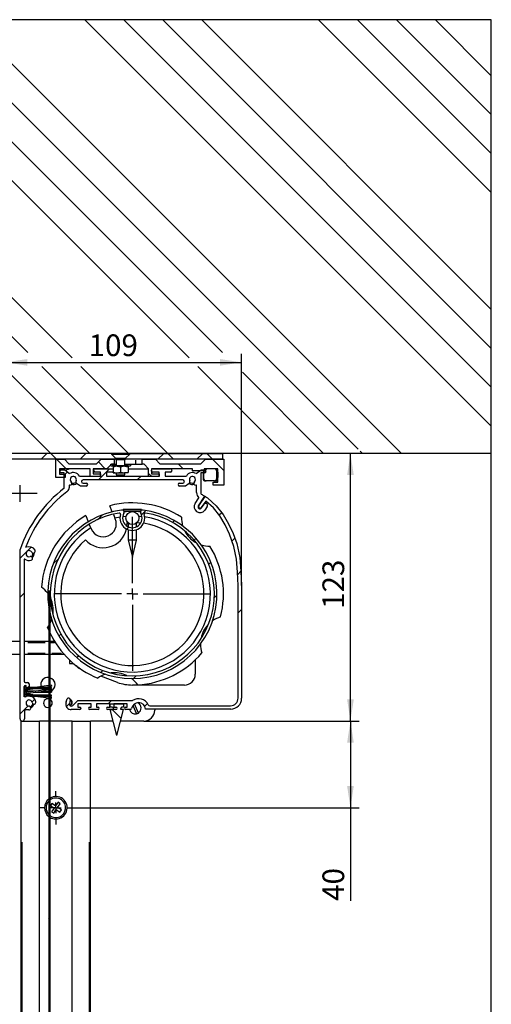
# Model space of a CAD drawing. Extents: x 7 to 197, y 4 to 292.
# Drawn here: x 133 to 187, y 179 to 292 of the extents above; entities that cross this region are included whole.
import ezdxf

# ---------------------------------------------------------------- set-up
doc = ezdxf.new("R2010")
doc.units = 0
doc.linetypes.add('CENTERX2', pattern=[20.32, 12.7, -2.54, 2.54, -2.54])
doc.layers.get('0').update_dxf_attribs({"linetype": 'CONTINUOUS'})
doc.layers.add('OBRYS', color=7, linetype='CONTINUOUS')
doc.styles.add('SLDTEXTSTYLE0', font='TXT', dxfattribs={"width": 0.75})
doc.dimstyles.new('SLDDIMSTYLE1', dxfattribs={"dimtxt": 2.5, "dimasz": 2.5, "dimexe": 0, "dimexo": 0.0625, "dimtad": 1, "dimdec": 0, "dimlfac": 4, "dimrnd": 1e-09, "dimzin": 12, "dimtxsty": 'SLDTEXTSTYLE0', "dimsah": 1, "dimcen": 0.09, "dimazin": 3, "dimtfac": 1, "dimtofl": 0, "dimtmove": 0, "dimatfit": 3, "dimtolj": 1, "dimtzin": 12})

# ---------------------------------------------------------------- blocks, each defined once
blk = doc.blocks.new('SW_HATCH_0')
at = {"color": 0, "linetype": 'CONTINUOUS'}
for p, q in [((0.88, 41.66), (-37.49, 80.03)), ((6, 41.03), (-33, 80.03)), ((19.47, 41.03), (-19.53, 80.03)), ((23.33, 41.66), (-15.04, 80.03)), ((38.95, 30.53), (-10.55, 80.03)), ((43.94, 30.03), (-6.06, 80.03)), ((54.28, 33.16), (7.41, 80.03)), ((54.28, 37.65), (11.9, 80.03)), ((54.28, 42.14), (16.39, 80.03)), ((54.28, 46.63), (20.88, 80.03)), ((54.28, 60.1), (34.35, 80.03)), ((54.28, 64.59), (38.84, 80.03)), ((54.28, 69.08), (43.33, 80.03)), ((54.28, 73.57), (47.82, 80.03)), ((3.53, 30.03), (-45.72, 79.28)), ((12.46, 30.07), (2.51, 40.03)), ((17, 30.03), (7, 40.03)), ((30.47, 30.03), (20.47, 40.03)), ((8.02, 30.03), (-1.35, 39.39)), ((34.96, 30.03), (25.6, 39.39)), ((2.41, 29.35), (3.09, 30.03)), ((4.2, 29.35), (3.53, 30.03)), ((6.9, 29.35), (7.58, 30.03)), ((15.88, 29.35), (16.56, 30.03)), ((17.67, 29.35), (17, 30.03)), ((20.37, 29.35), (21.05, 30.03)), ((22.16, 29.35), (21.49, 30.03)), ((39.45, 30.03), (39.19, 30.29)), ((5.3, 28.25), (4.2, 29.35)), ((9.79, 28.25), (9.01, 29.04)), ((10.62, 28.58), (10.82, 28.78)), ((18.77, 28.25), (18.2, 28.83)), ((23.48, 28.04), (22.16, 29.35)), ((5.08, 27.53), (5.44, 27.89)), ((9.01, 26.97), (10.29, 28.25)), ((13.5, 26.97), (13.95, 27.42)), ((15.16, 27.38), (14.8, 27.73)), ((21.17, 27.91), (21.52, 28.25)), ((8.91, 22.38), (9.48, 22.95)), ((13.98, 22.96), (14.47, 23.45)), ((22.93, 22.93), (23.22, 23.22)), ((17.57, 22.06), (17.79, 22.28)), ((12.31, 21.29), (12.54, 21.52)), ((20.04, 20.04), (20.26, 20.26)), ((24.43, 19.94), (24.74, 20.25)), ((0, 17.96), (1.27, 19.23)), ((3.81, 17.28), (4.37, 17.84)), ((21.74, 17.25), (21.97, 17.48)), ((25.06, 16.08), (25.44, 16.46)), ((0, 13.47), (0.45, 13.92)), ((22.36, 13.38), (22.67, 13.69)), ((3.3, 12.28), (3.56, 12.54)), ((3.29, 12.27), (3.42, 12.4)), ((25.11, 11.64), (25.51, 12.04)), ((3.29, 10.03), (3.42, 10.15)), ((4.47, 8.96), (4.69, 9.18)), ((6.5, 6.5), (6.71, 6.71)), ((9.28, 4.79), (9.51, 5.02)), ((3.29, 3.29), (3.42, 3.42)), ((13.06, 4.08), (13.37, 4.39)), ((3.62, 2.99), (3.56, 3.05)), ((1.36, 1.36), (1.7, 1.7)), ((3.29, 1.05), (3.42, 1.17)), ((5.33, 0.84), (5.67, 1.18)), ((10.13, 1.14), (10.53, 1.54)), ((14.34, 0.87), (14.67, 1.2)), ((0, 0), (0.92, 0.92)), ((11.65, -0.54), (10.61, 0.49)), ((3.29, -1.2), (3.42, -1.07)), ((3.29, -3.44), (3.42, -3.32)), ((3.29, -10.18), (3.42, -10.05)), ((3.29, -12.42), (3.42, -12.3)), ((3.29, -14.67), (3.42, -14.54)), ((3.29, -16.91), (3.42, -16.79)), ((3.29, -23.65), (3.42, -23.52)), ((3.29, -25.89), (3.42, -25.77)), ((3.29, -28.14), (3.42, -28.01)), ((3.29, -30.38), (3.42, -30.26))]:
    blk.add_line(p, q, dxfattribs=at)
blk = doc.blocks.new('*D3')
at = {"color": 9, "linetype": 'CONTINUOUS'}
for p, q in [((131.16, 244.66), (131.16, 253.66)), ((158.34, 226.94), (158.34, 253.66)), ((131.16, 252.66), (158.34, 252.66))]:
    blk.add_line(p, q, dxfattribs=at)
for points in [[(131.16, 252.66), (133.66, 252.27), (133.66, 253.04)], [(158.34, 252.66), (155.84, 253.04), (155.84, 252.27)]]:
    blk.add_solid(points, dxfattribs=at)
at = {"color": 9, "linetype": 'CONTINUOUS', "insert": (140.72, 255.88, 86.58), "char_height": 2.5, "attachment_point": 1, "style": 'SLDTEXTSTYLE0'}
blk.add_mtext('109', dxfattribs=at)
blk = doc.blocks.new('*D4')
at = {"color": 9, "linetype": 'CONTINUOUS'}
for p, q in [((170.88, 211.31), (170.88, 242.16)), ((147.08, 211.31), (171.88, 211.31))]:
    blk.add_line(p, q, dxfattribs=at)
for points in [[(170.88, 242.16), (170.5, 239.66), (171.27, 239.66)], [(170.88, 211.31), (171.27, 213.81), (170.5, 213.81)]]:
    blk.add_solid(points, dxfattribs=at)
at = {"color": 9, "linetype": 'CONTINUOUS', "insert": (167.66, 224.24, 86.58), "char_height": 2.5, "attachment_point": 1, "rotation": 90, "style": 'SLDTEXTSTYLE0'}
blk.add_mtext('123', dxfattribs=at)
blk = doc.blocks.new('*D5')
at = {"color": 9, "linetype": 'CONTINUOUS'}
for p, q in [((147.08, 211.31), (171.88, 211.31)), ((170.88, 211.31), (170.88, 201.31)), ((138.87, 201.31), (171.88, 201.31)), ((170.88, 201.31), (170.88, 190.58))]:
    blk.add_line(p, q, dxfattribs=at)
for points in [[(170.88, 211.31), (170.5, 208.81), (171.27, 208.81)], [(170.88, 201.31), (171.27, 203.81), (170.5, 203.81)]]:
    blk.add_solid(points, dxfattribs=at)
at = {"color": 9, "linetype": 'CONTINUOUS', "insert": (167.66, 190.58, 86.58), "char_height": 2.5, "attachment_point": 1, "rotation": 90, "style": 'SLDTEXTSTYLE0'}
blk.add_mtext('40', dxfattribs=at)
blk = doc.blocks.new('SW_CENTERMARKSYMBOL_0')
at = {"color": 0, "linetype": 'CONTINUOUS'}
for p, q in [((0, 1.25), (0, 8.875)), ((-1.25, 0), (-8.875, 0)), ((0, 0), (-0.625, 0)), ((0, 0), (0, 0.625)), ((0, 0), (0.625, 0)), ((0, 0), (0, -0.625)), ((1.25, 0), (8.875, 0)), ((0, -1.25), (0, -8.875))]:
    blk.add_line(p, q, dxfattribs=at)
blk = doc.blocks.new('SW_CENTERMARKSYMBOL_1')
at = {"color": 0, "linetype": 'CONTINUOUS'}
for p, q in [((0, 1.25), (0, 1.925)), ((-1.25, 0), (-1.925, 0)), ((0, 0), (-0.625, 0)), ((0, 0), (0, 0.625)), ((0, 0), (0.625, 0)), ((0, 0), (0, -0.625)), ((1.25, 0), (1.925, 0)), ((0, -1.25), (0, -1.925))]:
    blk.add_line(p, q, dxfattribs=at)

msp = doc.modelspace()

# ---------------------------------------------------------------- linework, layer by layer
at = {"color": 7, "linetype": 'CONTINUOUS'}
for p, q in [((143.834, 241.602), (144.407, 241.602)), ((144.407, 241.425), (143.907, 241.425)), ((144.407, 241.602), (144.98, 241.602)), ((144.907, 241.425), (144.407, 241.425)), ((146.157, 240.997), (146.157, 241.4)), ((153.902, 239.81), (153.902, 239.337)), ((155.605, 240.136), (155.462, 240.136)), ((155.607, 240.136), (155.606, 240.136)), ((155.606, 240.001), (155.606, 239.371)), ((153.902, 239.236), (153.902, 239.236)), ((153.904, 239.236), (154.006, 239.236)), ((155.462, 239.236), (155.605, 239.236)), ((155.606, 239.236), (155.607, 239.236)), ((135.7, 220.336), (133.709, 220.336)), ((136.795, 220.336), (136.347, 220.336)), ((135.7, 219.086), (133.709, 219.086)), ((137.585, 219.086), (136.487, 219.086)), ((133.072, 132.181), (133.072, 197.347)), ((140.822, 132.181), (140.822, 197.347))]:
    msp.add_line(p, q, dxfattribs=at)
at = {"color": 9, "linetype": 'CENTERX2', "ltscale": 5}
msp.add_line((134.782, 237.536), (129.832, 237.536), dxfattribs=at)
at = {"color": 7, "linetype": 'CONTINUOUS', "flags": 128}
msp.add_lwpolyline([(154.049, 240.363), (154.056, 240.367), (154.103, 240.381)], dxfattribs=at)
at = {"color": 7, "linetype": 'CONTINUOUS'}
for centre, start, end in [((155.36, 240.14), 12.69285, 67.78536), ((154.148, 239.232), 202.04148, 257.17555), ((155.361, 239.232), 282.82461, 337.9583)]:
    msp.add_arc(centre, 0.245, start, end, dxfattribs=at)
at = {"layer": 'OBRYS'}
for p, q in [((187.109, 292.161), (87.109, 292.161)), ((187.109, 242.161), (187.109, 292.161)), ((143.357, 242.161), (131.157, 242.161)), ((143.357, 242.203), (143.357, 242.078)), ((143.357, 242.203), (144.407, 242.203)), ((143.357, 242.078), (143.834, 241.602)), ((143.357, 242.078), (144.407, 242.078)), ((144.407, 242.203), (145.457, 242.203)), ((144.407, 242.078), (145.457, 242.078)), ((144.98, 241.602), (145.457, 242.078)), ((145.457, 242.078), (145.457, 242.203)), ((187.109, 242.161), (145.457, 242.161)), ((145.457, 242.161), (156.157, 242.161)), ((156.157, 242.161), (156.157, 241.486)), ((187.109, 54.287), (187.109, 242.161)), ((143.899, 241.486), (131.832, 241.486)), ((136.932, 239.386), (136.932, 241.486)), ((136.932, 241.486), (137.932, 241.486)), ((137.932, 241.486), (138.457, 240.961)), ((138.457, 240.961), (141.632, 240.961)), ((141.632, 240.961), (142.157, 241.486)), ((142.157, 241.486), (143.657, 241.486)), ((143.357, 240.911), (142.832, 240.386)), ((143.282, 240.711), (143.282, 240.911)), ((143.282, 240.911), (143.87, 240.911)), ((143.282, 240.711), (143.532, 240.711)), ((143.657, 240.911), (143.357, 240.911)), ((143.532, 240.633), (143.97, 240.711)), ((143.532, 240.711), (143.532, 240.633)), ((143.97, 240.711), (143.532, 240.711)), ((143.657, 241.486), (143.657, 240.911)), ((143.87, 240.711), (143.87, 240.911)), ((143.87, 240.911), (143.907, 240.911)), ((143.907, 241.425), (143.907, 240.711)), ((144.845, 240.711), (143.97, 240.711)), ((144.407, 240.633), (144.845, 240.711)), ((145.282, 240.711), (144.845, 240.711)), ((144.907, 240.711), (144.907, 241.425)), ((144.907, 240.911), (144.945, 240.911)), ((156.157, 241.486), (144.915, 241.486)), ((144.945, 240.911), (144.945, 240.711)), ((144.945, 240.911), (145.532, 240.911)), ((145.282, 240.711), (145.532, 240.711)), ((145.282, 240.711), (145.282, 240.633)), ((145.532, 240.911), (145.532, 240.711)), ((145.532, 240.911), (146.157, 240.911)), ((146.157, 240.911), (146.907, 240.911)), ((146.907, 240.911), (146.907, 241.486)), ((146.907, 241.486), (148.407, 241.486)), ((147.107, 240.911), (146.907, 240.911)), ((147.632, 240.386), (147.107, 240.911)), ((148.407, 241.486), (148.932, 240.961)), ((148.932, 240.961), (153.657, 240.961)), ((153.657, 240.961), (154.182, 241.486)), ((154.182, 241.486), (156.307, 241.486)), ((156.307, 241.486), (156.307, 238.486)), ((140.882, 240.386), (137.382, 240.386)), ((137.382, 240.386), (137.382, 239.786)), ((137.382, 239.786), (138.032, 239.786)), ((137.564, 240.261), (137.968, 240.261)), ((137.907, 239.911), (137.564, 239.911)), ((137.907, 238.137), (137.907, 239.911)), ((137.968, 240.261), (138.527, 239.828)), ((138.032, 239.786), (138.032, 239.386)), ((139.657, 239.553), (142.107, 239.553)), ((140.882, 239.511), (140.882, 240.386)), ((142.107, 239.511), (140.882, 239.511)), ((142.832, 240.386), (141.232, 240.386)), ((141.232, 240.386), (141.232, 239.811)), ((141.232, 239.811), (142.107, 239.811)), ((141.49, 240.386), (143.52, 240.386)), ((142.107, 240.003), (141.49, 240.003)), ((142.107, 239.553), (142.107, 240.003)), ((142.107, 239.811), (142.107, 239.511)), ((143.52, 240.003), (142.782, 240.003)), ((142.782, 240.003), (142.782, 239.553)), ((142.782, 239.553), (148.857, 239.553)), ((143.52, 240.386), (143.532, 240.385)), ((143.532, 240.004), (143.52, 240.003)), ((143.532, 240.633), (143.532, 239.989)), ((143.532, 239.989), (143.97, 239.911)), ((143.532, 239.911), (143.532, 239.989)), ((143.532, 239.911), (143.97, 239.911)), ((143.907, 239.911), (143.907, 239.703)), ((143.907, 239.703), (144.407, 239.703)), ((143.97, 239.911), (144.845, 239.911)), ((144.407, 240.633), (144.407, 239.989)), ((144.407, 239.989), (144.845, 239.911)), ((144.407, 239.703), (144.907, 239.703)), ((145.282, 239.911), (144.845, 239.911)), ((144.907, 239.703), (144.907, 239.911)), ((145.282, 240.633), (145.282, 239.989)), ((145.282, 240.386), (147.632, 240.386)), ((145.282, 239.911), (145.282, 239.989)), ((147.632, 239.511), (147.632, 240.386)), ((148.857, 239.511), (147.632, 239.511)), ((152.707, 240.386), (147.982, 240.386)), ((147.982, 240.386), (147.982, 239.811)), ((147.982, 239.811), (148.857, 239.811)), ((148.119, 240.386), (150.149, 240.386)), ((148.857, 240.003), (148.119, 240.003)), ((148.857, 239.553), (148.857, 240.003)), ((148.857, 239.811), (148.857, 239.511)), ((150.149, 240.003), (149.532, 240.003)), ((149.532, 240.003), (149.532, 239.553)), ((149.532, 239.553), (151.982, 239.553)), ((152.707, 240.136), (152.707, 240.386)), ((154.032, 240.136), (152.707, 240.136)), ((153.112, 239.828), (153.671, 240.261)), ((153.466, 240.136), (153.483, 240.116)), ((154.075, 239.911), (153.657, 239.911)), ((153.657, 239.911), (153.657, 237.526)), ((153.671, 240.261), (154.075, 240.261)), ((153.902, 239.911), (153.902, 239.236)), ((154.007, 239.236), (154.007, 240.136)), ((154.032, 240.386), (154.032, 240.136)), ((155.607, 240.386), (154.032, 240.386)), ((155.21, 240.386), (154.257, 240.386)), ((155.461, 240.136), (155.461, 239.236)), ((155.607, 238.861), (155.607, 240.386)), ((132.782, 238.511), (132.782, 236.561)), ((138.032, 239.386), (136.932, 239.386)), ((138.482, 238.457), (138.482, 238.199)), ((139.767, 238.403), (139.331, 238.701)), ((140.453, 238.403), (139.767, 238.403)), ((151.561, 239.103), (140.078, 239.103)), ((140.078, 238.728), (140.453, 238.728)), ((151.186, 238.728), (151.561, 238.728)), ((151.872, 238.403), (151.186, 238.403)), ((152.308, 238.701), (151.872, 238.403)), ((152.677, 238.72), (152.836, 238.75)), ((153.157, 237.638), (153.157, 238.457)), ((154.257, 238.986), (154.152, 238.986)), ((155.21, 238.986), (154.257, 238.986)), ((155.057, 238.486), (155.057, 238.861)), ((155.057, 238.861), (155.607, 238.861)), ((156.307, 238.486), (155.057, 238.486)), ((143.452, 235.435), (143.162, 236.135)), ((152.983, 236.387), (153.433, 237.057)), ((154.089, 237.226), (153.356, 236.136)), ((153.399, 236.111), (154.154, 237.189)), ((154.22, 236.673), (153.686, 235.91)), ((153.73, 235.885), (154.015, 236.309)), ((154.089, 237.226), (154.154, 237.189)), ((140.391, 234.986), (140.681, 234.285)), ((143.585, 235.115), (143.743, 234.733)), ((144.684, 235.711), (144.684, 235.601)), ((146.829, 235.711), (144.684, 235.711)), ((146.739, 235.511), (144.775, 235.511)), ((146.829, 235.601), (146.829, 235.711)), ((154.388, 236.058), (154.103, 235.634)), ((140.972, 233.584), (140.8, 233.998)), ((143.743, 234.733), (144.339, 234.848)), ((143.791, 234.618), (143.743, 234.733)), ((144.647, 234.892), (145.04, 234.932)), ((145.142, 233.769), (145.151, 234.189)), ((145.151, 234.189), (145.214, 234.193)), ((145.269, 234.141), (145.269, 233.697)), ((146.244, 233.697), (146.244, 234.141)), ((146.299, 234.193), (146.734, 234.153)), ((146.474, 234.932), (146.867, 234.892)), ((140.972, 233.584), (141.02, 233.469)), ((145.269, 233.372), (145.269, 232.166)), ((146.244, 232.166), (146.244, 233.372)), ((145.269, 232.166), (145.757, 230.211)), ((146.244, 232.166), (145.269, 232.166)), ((145.757, 230.211), (146.244, 232.166)), ((132.832, 211.561), (132.832, 231.093)), ((133.282, 229.939), (133.282, 215.898)), ((136.127, 226.311), (136.252, 226.311)), ((136.127, 226.311), (136.127, 118.311)), ((136.252, 226.311), (136.252, 118.311)), ((157.944, 213.954), (157.944, 226.944)), ((158.344, 226.944), (158.344, 213.929)), ((136.127, 221.777), (135.978, 222.136)), ((132.832, 220.461), (131.157, 220.461)), ((136.127, 220.461), (133.282, 220.461)), ((136.813, 220.461), (136.252, 220.461)), ((132.832, 218.961), (131.157, 218.961)), ((136.127, 218.961), (133.282, 218.961)), ((137.931, 218.961), (136.252, 218.961)), ((138.507, 218.366), (138.507, 217.961)), ((138.507, 217.961), (138.956, 217.961)), ((153.007, 218.366), (153.007, 216.711)), ((133.419, 215.761), (133.707, 215.761)), ((144.047, 215.762), (142.111, 216.467)), ((133.282, 215.286), (133.282, 214.236)), ((133.282, 214.098), (133.282, 215.273)), ((133.282, 215.273), (133.457, 215.273)), ((133.457, 215.187), (133.457, 215.273)), ((133.588, 215.194), (133.457, 215.194)), ((133.457, 215.187), (136.457, 215.187)), ((136.457, 215.075), (133.457, 215.075)), ((133.457, 214.597), (133.457, 215.075)), ((133.457, 215.069), (136.127, 215.069)), ((133.609, 215.069), (133.457, 215.049)), ((133.457, 214.923), (134.571, 215.069)), ((136.424, 214.986), (133.457, 214.597)), ((136.127, 214.953), (133.457, 214.603)), ((133.457, 214.484), (136.439, 214.875)), ((133.457, 214.477), (136.127, 214.827)), ((134.563, 214.748), (133.457, 214.748)), ((133.457, 214.623), (133.609, 214.623)), ((136.127, 215.194), (133.825, 215.194)), ((133.857, 215.611), (133.857, 215.286)), ((136.127, 215.399), (134.563, 215.194)), ((134.571, 214.623), (136.127, 214.623)), ((135.524, 215.194), (136.127, 215.273)), ((136.127, 214.748), (135.524, 214.748)), ((136.423, 215.438), (136.252, 215.415)), ((136.252, 215.289), (136.44, 215.314)), ((136.457, 215.194), (136.252, 215.194)), ((136.252, 215.069), (136.457, 215.069)), ((136.423, 214.992), (136.252, 214.97)), ((136.252, 214.844), (136.44, 214.868)), ((136.457, 214.748), (136.252, 214.748)), ((136.252, 214.623), (136.457, 214.623)), ((136.424, 214.986), (136.439, 214.875)), ((136.457, 215.194), (136.457, 215.187)), ((136.457, 215.075), (136.457, 215.187)), ((136.457, 215.075), (136.457, 215.069)), ((136.457, 214.748), (136.457, 214.623)), ((151.757, 215.461), (145.757, 215.461)), ((133.457, 214.098), (133.282, 214.098)), ((133.457, 214.296), (133.457, 214.484)), ((134.571, 214.303), (133.457, 214.449)), ((133.457, 214.323), (133.575, 214.307)), ((133.573, 214.303), (133.457, 214.303)), ((133.457, 214.296), (136.457, 214.296)), ((136.457, 214.184), (133.457, 214.184)), ((133.457, 214.098), (133.457, 214.184)), ((133.457, 214.178), (133.544, 214.178)), ((136.127, 214.303), (133.841, 214.303)), ((133.981, 214.178), (136.127, 214.178)), ((134.563, 214.178), (136.127, 213.973)), ((136.127, 214.099), (135.524, 214.178)), ((136.457, 214.303), (136.252, 214.303)), ((136.252, 214.178), (136.457, 214.178)), ((136.44, 214.058), (136.252, 214.082)), ((136.252, 213.956), (136.423, 213.934)), ((136.457, 214.303), (136.457, 214.296)), ((136.457, 214.184), (136.457, 214.296)), ((136.457, 214.184), (136.457, 214.178)), ((138.116, 213.421), (138.219, 213.805)), ((138.605, 213.702), (138.502, 213.318)), ((138.887, 213.096), (139.469, 213.679)), ((139.469, 213.679), (145.791, 213.679)), ((133.332, 212.463), (133.332, 211.561)), ((133.832, 212.588), (133.457, 212.588)), ((139.707, 212.629), (138.724, 212.629)), ((141.019, 213.279), (139.469, 213.279)), ((139.469, 213.279), (139.469, 212.904)), ((139.469, 212.904), (139.707, 212.904)), ((140.832, 212.904), (141.019, 212.904)), ((141.807, 212.629), (140.832, 212.629)), ((141.019, 212.904), (141.019, 213.279)), ((141.619, 213.279), (141.619, 212.904)), ((143.169, 213.279), (141.619, 213.279)), ((141.619, 212.904), (141.807, 212.904)), ((142.932, 212.904), (143.169, 212.904)), ((143.857, 212.629), (142.932, 212.629)), ((143.169, 212.904), (143.169, 213.279)), ((143.196, 213.279), (144.746, 213.279)), ((143.196, 212.904), (143.196, 213.279)), ((143.434, 212.904), (143.196, 212.904)), ((143.196, 212.629), (143.571, 212.629)), ((143.971, 209.629), (143.196, 212.629)), ((143.571, 212.629), (143.571, 212.766)), ((145.169, 213.279), (143.619, 213.279)), ((143.619, 213.279), (143.619, 212.904)), ((143.619, 212.904), (143.857, 212.904)), ((143.971, 209.629), (144.746, 212.629)), ((144.421, 212.629), (144.421, 212.766)), ((144.746, 212.629), (144.421, 212.629)), ((144.746, 212.904), (144.559, 212.904)), ((144.746, 213.279), (144.746, 212.904)), ((144.982, 212.904), (145.169, 212.904)), ((145.553, 212.629), (144.982, 212.629)), ((145.169, 212.904), (145.169, 213.279)), ((145.825, 213.103), (146.225, 212.138)), ((146.456, 212.234), (146.019, 213.29)), ((157.094, 212.679), (147.268, 212.679)), ((147.758, 213.079), (157.069, 213.079)), ((148.332, 212.679), (148.332, 212.561)), ((132.947, 118.078), (132.947, 211.311)), ((132.947, 211.311), (133.072, 211.311)), ((133.072, 211.311), (135.072, 211.311)), ((135.072, 119.559), (135.072, 211.311)), ((136.127, 211.311), (135.072, 211.311)), ((138.822, 211.311), (136.252, 211.311)), ((138.822, 119.559), (138.822, 211.311)), ((138.822, 211.311), (140.822, 211.311)), ((140.822, 211.311), (140.947, 211.311)), ((140.947, 118.078), (140.947, 211.311)), ((143.536, 211.311), (140.947, 211.311)), ((147.082, 211.311), (144.406, 211.311)), ((136.484, 201.808), (136.315, 201.56)), ((136.315, 201.56), (136.738, 201.271)), ((136.738, 201.271), (136.45, 200.848)), ((136.907, 201.519), (136.484, 201.808)), ((136.698, 200.679), (136.986, 201.102)), ((137.196, 201.943), (136.907, 201.519)), ((136.986, 201.102), (137.41, 200.814)), ((137.155, 201.35), (137.444, 201.774)), ((137.579, 201.062), (137.155, 201.35)), ((137.444, 201.774), (137.196, 201.943)), ((137.41, 200.814), (137.579, 201.062)), ((136.45, 200.848), (136.698, 200.679))]:
    msp.add_line(p, q, dxfattribs=at)
at = {"layer": 'OBRYS', "flags": 128}
for points in [[(143.97, 240.711), (144.001, 240.71), (144.407, 240.633)], [(144.845, 240.711), (144.876, 240.71), (145.282, 240.633)], [(143.97, 239.911), (144.001, 239.911), (144.407, 239.989)], [(144.845, 239.911), (144.876, 239.911), (145.282, 239.989)], [(152.391, 238.826), (152.51, 238.753), (152.677, 238.72)], [(157.944, 226.944), (157.879, 228.457), (157.761, 229.961), (157.466, 231.433), (156.954, 232.856), (156.448, 233.933), (155.847, 234.95), (155.116, 235.875), (154.22, 236.673)], [(154.456, 236.996), (155.424, 236.131), (156.204, 235.137), (156.834, 234.058), (157.356, 232.93), (157.786, 231.758), (158.139, 230.157), (158.274, 228.552), (158.344, 226.944)], [(136.127, 222.347), (136.087, 222.288), (135.978, 222.136)], [(135.509, 214.872), (135.473, 214.904), (135.335, 215.069)], [(135.717, 214.748), (135.701, 214.755), (135.673, 214.768)], [(136.423, 215.438), (136.424, 215.433), (136.426, 215.42), (136.428, 215.4), (136.432, 215.376), (136.435, 215.352), (136.437, 215.332), (136.439, 215.319), (136.44, 215.314), (136.44, 215.314)], [(136.423, 214.992), (136.423, 214.992), (136.424, 214.986)], [(136.439, 214.875), (136.44, 214.868), (136.44, 214.868)], [(136.423, 213.934), (136.424, 213.939), (136.426, 213.952), (136.428, 213.972), (136.432, 213.996), (136.435, 214.02), (136.437, 214.04), (136.439, 214.053), (136.44, 214.058), (136.44, 214.058)]]:
    msp.add_lwpolyline(points, dxfattribs=at)
at = {"layer": 'OBRYS'}
msp.add_circle((145.757, 234.711), 0.75, dxfattribs=at)
for centre, radius, start, end in [((143.657, 241.425), 0.25, 0, 45), ((145.157, 241.425), 0.25, 135, 180), ((137.564, 240.086), 0.175, 90, 270), ((138.657, 239.636), 0.75, 90, 136.71358), ((138.962, 239.157), 0.8, 29.68715, 122.97905), ((138.962, 239.157), 0.35, 331.22108, 228.22098), ((141.49, 240.195), 0.191, 90, 270), ((148.119, 240.195), 0.191, 90, 270), ((150.149, 240.195), 0.191, 270, 90), ((152.677, 239.157), 0.8, 57.02095, 150.31285), ((152.677, 239.157), 0.35, 311.77902, 208.77892), ((154.152, 240.136), 0.25, 90, 118.61439), ((154.075, 240.086), 0.175, 270, 90), ((155.357, 240.136), 0.25, 0, 90), ((138.532, 238.457), 0.05, 80.16929, 180), ((138.579, 238.728), 0.225, 260.16929, 48.22098), ((138.962, 239.157), 0.575, 250.78662, 308.65543), ((138.962, 239.157), 0.438, 248.67441, 310.76764), ((139.466, 238.88), 0.225, 151.22108, 233.07345), ((140.078, 238.916), 0.188, 90, 270), ((140.453, 238.566), 0.162, 270, 90), ((151.186, 238.566), 0.162, 90, 270), ((151.561, 238.916), 0.188, 270, 90), ((152.173, 238.88), 0.225, 306.92655, 28.77892), ((152.677, 239.157), 0.575, 231.34457, 289.21338), ((153.06, 238.728), 0.225, 131.77902, 279.83071), ((153.107, 238.457), 0.05, 0, 99.83071), ((154.152, 239.236), 0.25, 180, 270), ((155.357, 239.236), 0.25, 270, 0), ((146.994, 226.24), 14.971, 127.37236, 161.08291), ((146.994, 226.24), 14.471, 127.37236, 159.11007), ((133.165, 243.954), 8.005, 309.07712, 309.93491), ((137.982, 238.199), 0.5, 309.93491, 0), ((153.907, 237.638), 0.75, 180, 230.81392), ((153.782, 237.526), 0.125, 180, 245.00822), ((151.617, 232.881), 5, 60.36319, 65.00822), ((145.757, 225.961), 10.5, 57.36124, 104.30946), ((153.543, 236.01), 0.675, 146.0868, 326.0868), ((153.543, 236.01), 0.225, 146.0868, 326.0868), ((153.543, 236.01), 0.175, 145, 325), ((154.202, 236.184), 0.225, 326.0868, 146.0868), ((151.617, 232.881), 5, 55.39431, 59.50189), ((145.757, 225.961), 10.5, 120.73588, 175.68411), ((145.757, 225.961), 9.75, 97.24713, 82.75287), ((145.757, 225.961), 9.45, 99.1398, 80.8602), ((144.276, 235.167), 0.125, 342.86733, 99.1398), ((145.757, 234.711), 1.425, 162.86733, 17.13267), ((144.559, 235.385), 0.25, 330.64235, 97.24713), ((145.757, 234.711), 1.125, 150.64235, 29.35765), ((145.757, 225.961), 9.5, 84.32624, 95.67376), ((146.955, 235.385), 0.25, 82.75287, 209.35765), ((147.238, 235.167), 0.125, 80.8602, 197.13267), ((145.757, 225.961), 9, 122.11674, 80.93272), ((145.757, 225.961), 8.25, 130.83632, 80.99207), ((142.405, 234.043), 1.5, 202.52267, 22.52267), ((154.669, 234.726), 3.25, 178.64191, 196.53846), ((142.405, 234.043), 2.75, 222.0202, 347.56222), ((154.593, 234.66), 3.151, 207.95084, 241.11445), ((154.669, 234.726), 3.25, 252.50689, 270.40344), ((133.521, 231.382), 0.05, 159.11007, 293.68522), ((133.863, 230.603), 0.35, 31.02522, 288.02512), ((133.863, 230.603), 0.8, 31.02522, 113.68522), ((133.863, 230.603), 0.438, 308.47855, 10.57179), ((134.355, 230.9), 0.225, 211.02522, 31.02522), ((133.863, 230.603), 0.575, 310.59077, 8.45957), ((145.757, 225.961), 10.5, 345.36124, 31.68411), ((133.332, 229.939), 0.05, 51.35828, 180), ((133.863, 230.603), 0.8, 231.35828, 288.02512), ((134.041, 230.056), 0.225, 288.02512, 108.02512), ((133.395, 224.108), 3.25, 36.50689, 54.40344), ((133.478, 224.113), 3.168, 352.82754, 24.37826), ((133.395, 224.108), 3.25, 331.51346, 340.53846), ((156.847, 220.193), 3.25, 106.64191, 124.53846), ((145.757, 225.961), 10.5, 205.1389, 247.68411), ((156.774, 220.24), 3.164, 136.70246, 168.5272), ((145.757, 225.961), 10.5, 273.36124, 319.68411), ((156.847, 220.193), 3.25, 180.50689, 198.40344), ((140.257, 218.472), 1.25, 217.93916, 250), ((143.721, 213.73), 3.15, 63.67783, 97.48605), ((133.419, 215.898), 0.137, 180, 270), ((133.707, 215.611), 0.15, 0, 90), ((136.032, 215.511), 0.825, 83.41883, 196.06455), ((136.032, 215.511), 0.825, 0, 74.56614), ((143.699, 213.631), 3.25, 108.50689, 126.40344), ((145.757, 220.461), 5, 250, 270), ((143.699, 213.631), 3.25, 34.64191, 52.53846), ((151.757, 216.711), 1.25, 270, 0), ((133.419, 215.286), 0.138, 0, 180), ((133.707, 215.286), 0.15, 180, 0), ((136.032, 215.511), 0.825, 292.44561, 0), ((133.419, 214.236), 0.138, 180, 0), ((133.863, 213.387), 0.35, 9.93144, 266.93134), ((133.707, 214.236), 0.15, 14.58198, 180), ((133.973, 214.305), 0.125, 194.58198, 263.14779), ((133.863, 213.387), 0.8, 9.93144, 83.14779), ((134.429, 213.486), 0.225, 189.93144, 9.93144), ((136.032, 213.386), 0.5, 79.09929, 280.90071), ((136.032, 213.386), 0.5, 0, 63.95304), ((138.457, 213.436), 0.375, 135.33304, 196.84305), ((138.724, 213.258), 0.63, 165, 270), ((138.412, 213.754), 0.2, 345, 165), ((138.457, 213.436), 0.325, 284.70198, 62.0213), ((138.457, 213.436), 0.375, 288.82925, 65.86742), ((146.469, 212.629), 0.8, 3.58332, 172.23357), ((146.469, 212.629), 1.25, 26.32602, 122.85988), ((146.082, 212.811), 0.688, 302.99836, 63.24022), ((157.069, 213.954), 0.875, 270, 360), ((157.094, 213.929), 1.25, 270, 0), ((133.457, 212.463), 0.125, 90, 180), ((133.832, 212.813), 0.225, 270, 86.93134), ((133.863, 213.387), 0.438, 287.38477, 349.47801), ((133.863, 213.387), 0.575, 289.49699, 347.36579), ((136.032, 213.386), 0.5, 296.04696, 0), ((138.724, 213.258), 0.23, 165, 315), ((139.707, 212.766), 0.138, 270, 90), ((140.832, 212.766), 0.138, 90, 270), ((141.807, 212.766), 0.138, 270, 90), ((142.932, 212.766), 0.138, 90, 270), ((143.434, 212.766), 0.138, 0, 90), ((143.857, 212.766), 0.138, 270, 90), ((144.559, 212.766), 0.138, 90, 180), ((144.982, 212.766), 0.138, 90, 270), ((146.082, 212.811), 0.688, 195.38027, 282.04699), ((145.553, 212.754), 0.125, 270, 352.23357), ((147.082, 212.561), 1.25, 270, 0), ((147.758, 213.266), 0.187, 206.32602, 270), ((133.082, 211.561), 0.25, 180, 0), ((146.082, 212.811), 0.687, 282.04699, 302.99836), ((136.947, 201.311), 1.3, 129.12142, 230.87858), ((136.947, 201.311), 1.125, 136.81235, 223.18765), ((136.947, 201.311), 1.3, 270, 122.33117), ((136.947, 201.311), 1.125, 55.74939, 128.1706), ((136.947, 201.311), 1.125, 231.8294, 55.74939), ((136.947, 201.311), 1.3, 237.66883, 270)]:
    msp.add_arc(centre, radius, start, end, dxfattribs=at)
for centre, major_axis, start_param, end_param in [((154.257, 240.136), (-0.251, 0), 4.712389, 6.2831853), ((155.21, 240.136), (0.251, 0), 0, 1.5707963), ((154.257, 239.236), (0.251, 0), 3.1415927, 4.712389), ((155.21, 239.236), (-0.251, 0), 1.5707963, 3.1415927)]:
    msp.add_ellipse(centre, major_axis=major_axis, ratio=0.9973087, start_param=start_param, end_param=end_param, dxfattribs=at)

# ---------------------------------------------------------------- block references
at = {"color": 7, "linetype": 'CONTINUOUS'}
msp.add_blockref('SW_HATCH_0', (132.832, 212.134), dxfattribs=at)
at = {"color": 9, "linetype": 'CONTINUOUS'}
for name, p in [('SW_CENTERMARKSYMBOL_0', (145.757, 225.961)), ('SW_CENTERMARKSYMBOL_1', (136.947, 201.311))]:
    msp.add_blockref(name, p, dxfattribs=at)

# ---------------------------------------------------------------- dimensions: what is measured, and where the dimension line sits
dim = msp.add_linear_dim(base=(158.344, 252.659), p1=(131.157, 244.661), p2=(158.344, 226.944), dimstyle='SLDDIMSTYLE1', dxfattribs=at)
dim.commit()
dim.dimension.update_dxf_attribs({"geometry": '*D3', "text_midpoint": (144.502, 252.659), "dimtype": 160})
for base, p2, picture, middle in [((170.883, 242.161), (187.109, 242.161), '*D4', (170.883, 228.029)), ((170.883, 201.311), (138.872, 201.311), '*D5', (170.883, 193.439))]:
    dim = msp.add_linear_dim(base=base, p1=(147.082, 211.311), p2=p2, angle=90, dimstyle='SLDDIMSTYLE1', dxfattribs=at)
    dim.commit()
    dim.dimension.update_dxf_attribs({"geometry": picture, "text_midpoint": middle, "dimtype": 160})

doc.saveas('drawing.dxf')
